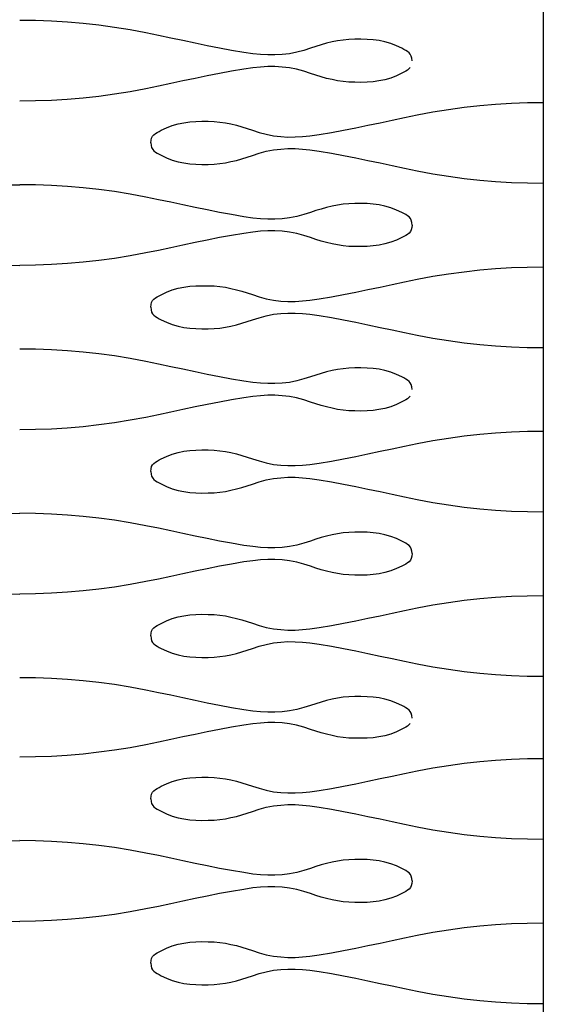
# Model space of a CAD drawing. Units: millimetres. Extents: x -121 to 363, y -235 to 370.
# Drawn here: x 103 to 121, y 269 to 302 of the extents above; entities that cross this region are included whole.
import ezdxf

# ---------------------------------------------------------------- set-up
doc = ezdxf.new("R2010")
doc.units = ezdxf.units.MM

msp = doc.modelspace()

# ---------------------------------------------------------------- linework, layer by layer
for p, q in [((120.95, 370), (120.95, 235)), ((103.983, 302.261), (103.45, 302.268)), ((104.513, 302.242), (103.983, 302.261)), ((105.042, 302.21), (104.513, 302.242)), ((105.568, 302.166), (105.042, 302.21)), ((106.093, 302.108), (105.568, 302.166)), ((106.618, 302.036), (106.093, 302.108)), ((107.142, 301.952), (106.618, 302.036)), ((107.666, 301.854), (107.142, 301.952)), ((108.092, 301.766), (107.666, 301.854)), ((108.498, 301.679), (108.092, 301.766)), ((108.904, 301.592), (108.498, 301.679)), ((109.31, 301.505), (108.904, 301.592)), ((109.716, 301.421), (109.31, 301.505)), ((110.124, 301.34), (109.716, 301.421)), ((113.345, 301.398), (113.164, 301.339)), ((113.525, 301.454), (113.345, 301.398)), ((113.706, 301.505), (113.525, 301.454)), ((113.888, 301.549), (113.706, 301.505)), ((114.073, 301.585), (113.888, 301.549)), ((114.26, 301.613), (114.073, 301.585)), ((114.451, 301.631), (114.26, 301.613)), ((114.65, 301.638), (114.451, 301.631)), ((114.857, 301.639), (114.65, 301.638)), ((115.061, 301.633), (114.857, 301.639)), ((115.261, 301.618), (115.061, 301.633)), ((115.459, 301.592), (115.261, 301.618)), ((115.655, 301.551), (115.459, 301.592)), ((115.85, 301.495), (115.655, 301.551)), ((116.045, 301.42), (115.85, 301.495)), ((116.219, 301.336), (116.045, 301.42)), ((110.532, 301.265), (110.124, 301.34)), ((110.942, 301.197), (110.532, 301.265)), ((111.247, 301.152), (110.942, 301.197)), ((111.495, 301.127), (111.247, 301.152)), ((111.74, 301.113), (111.495, 301.127)), ((111.982, 301.112), (111.74, 301.113)), ((112.223, 301.126), (111.982, 301.112)), ((112.464, 301.156), (112.223, 301.126)), ((112.707, 301.202), (112.464, 301.156)), ((112.951, 301.268), (112.707, 301.202)), ((113.164, 301.339), (112.951, 301.268)), ((116.287, 301.301), (116.219, 301.336)), ((116.351, 301.267), (116.287, 301.301)), ((116.41, 301.23), (116.351, 301.267)), ((116.462, 301.188), (116.41, 301.23)), ((116.505, 301.138), (116.462, 301.188)), ((116.539, 301.078), (116.505, 301.138)), ((116.56, 301.006), (116.539, 301.078)), ((111.739, 300.723), (111.495, 300.709)), ((111.982, 300.724), (111.739, 300.723)), ((112.223, 300.71), (111.982, 300.724)), ((116.567, 300.918), (116.56, 301.006)), ((109.716, 300.415), (109.309, 300.331)), ((110.123, 300.496), (109.716, 300.415)), ((110.532, 300.571), (110.123, 300.496)), ((110.942, 300.639), (110.532, 300.571)), ((111.247, 300.684), (110.942, 300.639)), ((111.495, 300.709), (111.247, 300.684)), ((112.464, 300.68), (112.223, 300.71)), ((112.706, 300.633), (112.464, 300.68)), ((112.951, 300.568), (112.706, 300.633)), ((113.164, 300.497), (112.951, 300.568)), ((113.344, 300.438), (113.164, 300.497)), ((113.525, 300.382), (113.344, 300.438)), ((116.045, 300.416), (115.85, 300.341)), ((116.219, 300.5), (116.045, 300.416)), ((116.286, 300.535), (116.219, 300.5)), ((116.35, 300.569), (116.286, 300.535)), ((116.409, 300.606), (116.35, 300.569)), ((116.461, 300.648), (116.409, 300.606)), ((116.505, 300.698), (116.461, 300.648)), ((108.091, 300.07), (107.665, 299.982)), ((108.498, 300.157), (108.091, 300.07)), ((108.903, 300.244), (108.498, 300.157)), ((109.309, 300.331), (108.903, 300.244)), ((113.706, 300.331), (113.525, 300.382)), ((113.888, 300.287), (113.706, 300.331)), ((114.073, 300.251), (113.888, 300.287)), ((114.26, 300.223), (114.073, 300.251)), ((114.45, 300.205), (114.26, 300.223)), ((114.65, 300.198), (114.45, 300.205)), ((114.857, 300.197), (114.65, 300.198)), ((115.06, 300.203), (114.857, 300.197)), ((115.261, 300.218), (115.06, 300.203)), ((115.458, 300.244), (115.261, 300.218)), ((115.655, 300.285), (115.458, 300.244)), ((115.85, 300.341), (115.655, 300.285)), ((106.093, 299.728), (105.568, 299.67)), ((106.617, 299.8), (106.093, 299.728)), ((107.141, 299.884), (106.617, 299.8)), ((107.665, 299.982), (107.141, 299.884)), ((103.982, 299.575), (103.449, 299.568)), ((104.513, 299.594), (103.982, 299.575)), ((105.041, 299.626), (104.513, 299.594)), ((105.568, 299.67), (105.041, 299.626)), ((118.306, 299.364), (118.831, 299.422)), ((118.831, 299.422), (119.357, 299.467)), ((119.357, 299.467), (119.886, 299.499)), ((119.886, 299.499), (120.417, 299.518)), ((120.417, 299.518), (120.95, 299.524)), ((116.307, 299.022), (116.734, 299.11)), ((116.734, 299.11), (117.258, 299.208)), ((117.258, 299.208), (117.781, 299.293)), ((117.781, 299.293), (118.306, 299.364)), ((108.354, 298.676), (108.548, 298.751)), ((108.548, 298.751), (108.744, 298.808)), ((108.744, 298.808), (108.94, 298.848)), ((108.94, 298.848), (109.138, 298.874)), ((109.138, 298.874), (109.338, 298.889)), ((109.338, 298.889), (109.541, 298.895)), ((109.541, 298.895), (109.749, 298.894)), ((109.749, 298.894), (109.948, 298.887)), ((109.948, 298.887), (110.139, 298.869)), ((110.139, 298.869), (110.326, 298.842)), ((110.326, 298.842), (110.51, 298.805)), ((110.51, 298.805), (110.693, 298.761)), ((110.693, 298.761), (110.874, 298.71)), ((114.683, 298.677), (115.089, 298.762)), ((115.089, 298.762), (115.495, 298.848)), ((115.495, 298.848), (115.901, 298.936)), ((115.901, 298.936), (116.307, 299.022)), ((107.893, 298.395), (107.937, 298.444)), ((107.937, 298.444), (107.989, 298.486)), ((107.989, 298.486), (108.048, 298.523)), ((108.048, 298.523), (108.112, 298.558)), ((108.112, 298.558), (108.18, 298.592)), ((108.18, 298.592), (108.354, 298.676)), ((110.874, 298.71), (111.054, 298.655)), ((111.054, 298.655), (111.234, 298.595)), ((111.234, 298.595), (111.448, 298.524)), ((111.448, 298.524), (111.692, 298.459)), ((111.692, 298.459), (111.934, 298.412)), ((111.934, 298.412), (112.176, 298.382)), ((113.152, 298.409), (113.456, 298.453)), ((113.456, 298.453), (113.867, 298.521)), ((113.867, 298.521), (114.275, 298.597)), ((114.275, 298.597), (114.683, 298.677)), ((107.831, 298.174), (107.839, 298.262)), ((107.831, 298.174), (107.839, 298.086)), ((107.839, 298.262), (107.86, 298.335)), ((107.839, 298.086), (107.86, 298.014)), ((107.86, 298.335), (107.893, 298.395)), ((112.176, 298.382), (112.417, 298.368)), ((112.417, 298.368), (112.659, 298.369)), ((112.659, 298.369), (112.904, 298.383)), ((112.904, 298.383), (113.152, 298.409)), ((107.86, 298.014), (107.894, 297.954)), ((107.894, 297.954), (107.937, 297.904)), ((107.937, 297.904), (107.989, 297.862)), ((107.989, 297.862), (108.048, 297.826)), ((108.048, 297.826), (108.113, 297.791)), ((108.113, 297.791), (108.18, 297.756)), ((108.18, 297.756), (108.354, 297.672)), ((111.054, 297.694), (111.235, 297.753)), ((111.235, 297.753), (111.448, 297.824)), ((111.448, 297.824), (111.692, 297.89)), ((111.692, 297.89), (111.935, 297.937)), ((111.935, 297.937), (112.176, 297.966)), ((112.176, 297.966), (112.417, 297.98)), ((112.417, 297.98), (112.659, 297.979)), ((112.659, 297.979), (112.904, 297.966)), ((112.904, 297.966), (113.152, 297.94)), ((113.152, 297.94), (113.457, 297.896)), ((113.457, 297.896), (113.867, 297.827)), ((113.867, 297.827), (114.275, 297.752)), ((114.275, 297.752), (114.683, 297.671)), ((108.354, 297.672), (108.549, 297.597)), ((108.549, 297.597), (108.744, 297.541)), ((108.744, 297.541), (108.94, 297.501)), ((108.94, 297.501), (109.138, 297.474)), ((109.138, 297.474), (109.339, 297.459)), ((109.339, 297.459), (109.542, 297.453)), ((109.542, 297.453), (109.749, 297.454)), ((109.749, 297.454), (109.948, 297.461)), ((109.948, 297.461), (110.139, 297.479)), ((110.139, 297.479), (110.326, 297.507)), ((110.326, 297.507), (110.511, 297.544)), ((110.511, 297.544), (110.693, 297.588)), ((110.693, 297.588), (110.874, 297.638)), ((110.874, 297.638), (111.054, 297.694)), ((114.683, 297.671), (115.089, 297.587)), ((115.089, 297.587), (115.496, 297.5)), ((115.496, 297.5), (115.901, 297.413)), ((115.901, 297.413), (116.307, 297.326)), ((116.307, 297.326), (116.734, 297.239)), ((116.734, 297.239), (117.258, 297.141)), ((117.258, 297.141), (117.782, 297.056)), ((102.916, 296.768), (103.45, 296.774)), ((103.983, 296.768), (103.45, 296.774)), ((104.514, 296.749), (103.983, 296.768)), ((117.782, 297.056), (118.306, 296.985)), ((118.306, 296.985), (118.831, 296.927)), ((118.831, 296.927), (119.358, 296.882)), ((119.358, 296.882), (119.886, 296.85)), ((119.886, 296.85), (120.417, 296.831)), ((120.417, 296.831), (120.95, 296.825)), ((105.042, 296.717), (104.514, 296.749)), ((105.568, 296.672), (105.042, 296.717)), ((106.094, 296.614), (105.568, 296.672)), ((106.618, 296.543), (106.094, 296.614)), ((107.142, 296.458), (106.618, 296.543)), ((107.666, 296.36), (107.142, 296.458)), ((108.092, 296.272), (107.666, 296.36)), ((108.498, 296.186), (108.092, 296.272)), ((108.904, 296.098), (108.498, 296.186)), ((114.26, 296.119), (114.073, 296.092)), ((114.451, 296.137), (114.26, 296.119)), ((114.65, 296.144), (114.451, 296.137)), ((114.858, 296.145), (114.65, 296.144)), ((115.061, 296.139), (114.858, 296.145)), ((115.261, 296.124), (115.061, 296.139)), ((115.459, 296.098), (115.261, 296.124)), ((109.31, 296.012), (108.904, 296.098)), ((109.716, 295.927), (109.31, 296.012)), ((110.124, 295.847), (109.716, 295.927)), ((110.532, 295.771), (110.124, 295.847)), ((113.165, 295.845), (112.951, 295.774)), ((113.345, 295.905), (113.165, 295.845)), ((113.525, 295.96), (113.345, 295.905)), ((113.706, 296.011), (113.525, 295.96)), ((113.889, 296.055), (113.706, 296.011)), ((114.073, 296.092), (113.889, 296.055)), ((115.655, 296.058), (115.459, 296.098)), ((115.851, 296.001), (115.655, 296.058)), ((116.045, 295.926), (115.851, 296.001)), ((116.219, 295.842), (116.045, 295.926)), ((116.287, 295.808), (116.219, 295.842)), ((116.351, 295.773), (116.287, 295.808)), ((110.942, 295.703), (110.532, 295.771)), ((111.247, 295.659), (110.942, 295.703)), ((111.495, 295.633), (111.247, 295.659)), ((111.74, 295.619), (111.495, 295.633)), ((111.982, 295.618), (111.74, 295.619)), ((112.223, 295.632), (111.982, 295.618)), ((112.465, 295.662), (112.223, 295.632)), ((112.707, 295.709), (112.465, 295.662)), ((112.951, 295.774), (112.707, 295.709)), ((116.41, 295.736), (116.351, 295.773)), ((116.462, 295.694), (116.41, 295.736)), ((116.506, 295.645), (116.462, 295.694)), ((116.539, 295.585), (116.506, 295.645)), ((116.56, 295.512), (116.539, 295.585)), ((116.568, 295.424), (116.56, 295.512)), ((110.942, 295.146), (110.532, 295.077)), ((111.247, 295.19), (110.942, 295.146)), ((111.495, 295.216), (111.247, 295.19)), ((111.74, 295.229), (111.495, 295.216)), ((111.982, 295.23), (111.74, 295.229)), ((112.223, 295.216), (111.982, 295.23)), ((112.465, 295.187), (112.223, 295.216)), ((112.707, 295.14), (112.465, 295.187)), ((112.951, 295.074), (112.707, 295.14)), ((116.462, 295.154), (116.41, 295.112)), ((116.506, 295.204), (116.462, 295.154)), ((116.539, 295.264), (116.506, 295.204)), ((116.56, 295.336), (116.539, 295.264)), ((116.568, 295.424), (116.56, 295.336)), ((109.31, 294.837), (108.904, 294.75)), ((109.716, 294.921), (109.31, 294.837)), ((110.124, 295.002), (109.716, 294.921)), ((110.532, 295.077), (110.124, 295.002)), ((113.165, 295.003), (112.951, 295.074)), ((113.345, 294.944), (113.165, 295.003)), ((113.525, 294.888), (113.345, 294.944)), ((113.706, 294.838), (113.525, 294.888)), ((113.889, 294.794), (113.706, 294.838)), ((114.073, 294.757), (113.889, 294.794)), ((115.655, 294.791), (115.459, 294.751)), ((115.85, 294.847), (115.655, 294.791)), ((116.045, 294.922), (115.85, 294.847)), ((116.219, 295.006), (116.045, 294.922)), ((116.287, 295.041), (116.219, 295.006)), ((116.351, 295.076), (116.287, 295.041)), ((116.41, 295.112), (116.351, 295.076)), ((107.666, 294.489), (107.142, 294.391)), ((108.092, 294.576), (107.666, 294.489)), ((108.498, 294.663), (108.092, 294.576)), ((108.904, 294.75), (108.498, 294.663)), ((114.26, 294.729), (114.073, 294.757)), ((114.451, 294.711), (114.26, 294.729)), ((114.65, 294.704), (114.451, 294.711)), ((114.857, 294.703), (114.65, 294.704)), ((115.061, 294.709), (114.857, 294.703)), ((115.261, 294.724), (115.061, 294.709)), ((115.459, 294.751), (115.261, 294.724)), ((105.042, 294.132), (104.513, 294.1)), ((105.568, 294.177), (105.042, 294.132)), ((106.093, 294.235), (105.568, 294.177)), ((106.618, 294.306), (106.093, 294.235)), ((107.142, 294.391), (106.618, 294.306)), ((102.916, 294.081), (103.45, 294.075)), ((103.983, 294.081), (103.45, 294.075)), ((104.513, 294.1), (103.983, 294.081)), ((117.781, 293.793), (118.306, 293.864)), ((118.306, 293.864), (118.831, 293.922)), ((118.831, 293.922), (119.357, 293.967)), ((119.357, 293.967), (119.886, 293.999)), ((119.886, 293.999), (120.416, 294.018)), ((120.416, 294.018), (120.95, 294.024)), ((115.901, 293.436), (116.307, 293.522)), ((116.307, 293.522), (116.733, 293.61)), ((116.733, 293.61), (117.257, 293.708)), ((117.257, 293.708), (117.781, 293.793)), ((108.179, 293.092), (108.353, 293.176)), ((108.353, 293.176), (108.548, 293.251)), ((108.548, 293.251), (108.744, 293.308)), ((108.744, 293.308), (108.94, 293.348)), ((108.94, 293.348), (109.138, 293.374)), ((109.138, 293.374), (109.338, 293.389)), ((109.338, 293.389), (109.541, 293.395)), ((109.541, 293.395), (109.748, 293.394)), ((109.748, 293.394), (109.948, 293.387)), ((109.948, 293.387), (110.138, 293.369)), ((110.138, 293.369), (110.326, 293.342)), ((110.326, 293.342), (110.51, 293.305)), ((110.51, 293.305), (110.693, 293.261)), ((110.693, 293.261), (110.874, 293.21)), ((110.874, 293.21), (111.054, 293.155)), ((111.054, 293.155), (111.234, 293.095)), ((114.275, 293.097), (114.683, 293.177)), ((114.683, 293.177), (115.089, 293.262)), ((115.089, 293.262), (115.495, 293.348)), ((115.495, 293.348), (115.901, 293.436)), ((107.839, 292.762), (107.86, 292.835)), ((107.86, 292.835), (107.893, 292.895)), ((107.893, 292.895), (107.937, 292.944)), ((107.937, 292.944), (107.989, 292.986)), ((107.989, 292.986), (108.048, 293.023)), ((108.048, 293.023), (108.112, 293.058)), ((108.112, 293.058), (108.179, 293.092)), ((111.234, 293.095), (111.448, 293.024)), ((111.448, 293.024), (111.692, 292.959)), ((111.692, 292.959), (111.934, 292.912)), ((111.934, 292.912), (112.175, 292.882)), ((112.175, 292.882), (112.417, 292.868)), ((112.417, 292.868), (112.659, 292.869)), ((112.659, 292.869), (112.904, 292.883)), ((112.904, 292.883), (113.152, 292.909)), ((113.152, 292.909), (113.456, 292.953)), ((113.456, 292.953), (113.866, 293.021)), ((113.866, 293.021), (114.275, 293.097)), ((107.831, 292.674), (107.839, 292.762)), ((107.831, 292.674), (107.839, 292.586)), ((107.839, 292.586), (107.86, 292.514)), ((107.86, 292.514), (107.893, 292.454)), ((107.893, 292.454), (107.937, 292.404)), ((107.937, 292.404), (107.989, 292.362)), ((107.989, 292.362), (108.048, 292.326)), ((108.048, 292.326), (108.112, 292.291)), ((108.112, 292.291), (108.18, 292.256)), ((108.18, 292.256), (108.354, 292.172)), ((108.354, 292.172), (108.549, 292.097)), ((110.874, 292.138), (111.054, 292.194)), ((111.054, 292.194), (111.235, 292.253)), ((111.235, 292.253), (111.448, 292.324)), ((111.448, 292.324), (111.692, 292.39)), ((111.692, 292.39), (111.934, 292.437)), ((111.934, 292.437), (112.176, 292.466)), ((112.176, 292.466), (112.417, 292.48)), ((112.417, 292.48), (112.659, 292.479)), ((112.659, 292.479), (112.904, 292.466)), ((112.904, 292.466), (113.152, 292.44)), ((113.152, 292.44), (113.456, 292.396)), ((113.456, 292.396), (113.867, 292.327)), ((113.867, 292.327), (114.275, 292.252)), ((114.275, 292.252), (114.683, 292.171)), ((114.683, 292.171), (115.089, 292.087)), ((108.549, 292.097), (108.744, 292.041)), ((108.744, 292.041), (108.94, 292.001)), ((108.94, 292.001), (109.138, 291.974)), ((109.138, 291.974), (109.338, 291.959)), ((109.338, 291.959), (109.542, 291.953)), ((109.542, 291.953), (109.749, 291.954)), ((109.749, 291.954), (109.948, 291.961)), ((109.948, 291.961), (110.139, 291.979)), ((110.139, 291.979), (110.326, 292.007)), ((110.326, 292.007), (110.511, 292.044)), ((110.511, 292.044), (110.693, 292.088)), ((110.693, 292.088), (110.874, 292.138)), ((115.089, 292.087), (115.495, 292)), ((115.495, 292), (115.901, 291.913)), ((115.901, 291.913), (116.307, 291.826)), ((116.307, 291.826), (116.734, 291.739)), ((116.734, 291.739), (117.258, 291.641)), ((117.258, 291.641), (117.781, 291.556)), ((117.781, 291.556), (118.306, 291.485)), ((103.983, 291.268), (103.45, 291.274)), ((104.513, 291.249), (103.983, 291.268)), ((105.042, 291.217), (104.513, 291.249)), ((105.568, 291.172), (105.042, 291.217)), ((106.093, 291.114), (105.568, 291.172)), ((118.306, 291.485), (118.831, 291.427)), ((118.831, 291.427), (119.357, 291.382)), ((119.357, 291.382), (119.886, 291.35)), ((119.886, 291.35), (120.416, 291.331)), ((120.416, 291.331), (120.95, 291.325)), ((106.618, 291.043), (106.093, 291.114)), ((107.142, 290.958), (106.618, 291.043)), ((107.666, 290.86), (107.142, 290.958)), ((108.092, 290.772), (107.666, 290.86)), ((108.498, 290.686), (108.092, 290.772)), ((108.904, 290.598), (108.498, 290.686)), ((109.31, 290.512), (108.904, 290.598)), ((109.716, 290.427), (109.31, 290.512)), ((113.706, 290.511), (113.525, 290.46)), ((113.888, 290.555), (113.706, 290.511)), ((114.073, 290.592), (113.888, 290.555)), ((114.26, 290.619), (114.073, 290.592)), ((114.451, 290.637), (114.26, 290.619)), ((114.65, 290.644), (114.451, 290.637)), ((114.857, 290.645), (114.65, 290.644)), ((115.061, 290.639), (114.857, 290.645)), ((115.261, 290.624), (115.061, 290.639)), ((115.459, 290.598), (115.261, 290.624)), ((115.655, 290.558), (115.459, 290.598)), ((115.85, 290.501), (115.655, 290.558)), ((110.124, 290.347), (109.716, 290.427)), ((110.532, 290.271), (110.124, 290.347)), ((110.942, 290.203), (110.532, 290.271)), ((111.247, 290.159), (110.942, 290.203)), ((112.707, 290.209), (112.464, 290.162)), ((112.951, 290.274), (112.707, 290.209)), ((113.164, 290.345), (112.951, 290.274)), ((113.345, 290.405), (113.164, 290.345)), ((113.525, 290.46), (113.345, 290.405)), ((116.045, 290.426), (115.85, 290.501)), ((116.219, 290.342), (116.045, 290.426)), ((116.287, 290.308), (116.219, 290.342)), ((116.351, 290.273), (116.287, 290.308)), ((116.41, 290.236), (116.351, 290.273)), ((116.462, 290.194), (116.41, 290.236)), ((116.505, 290.145), (116.462, 290.194)), ((111.495, 290.133), (111.247, 290.159)), ((111.74, 290.119), (111.495, 290.133)), ((111.982, 290.118), (111.74, 290.119)), ((112.223, 290.132), (111.982, 290.118)), ((112.464, 290.162), (112.223, 290.132)), ((116.539, 290.085), (116.505, 290.145)), ((116.56, 290.012), (116.539, 290.085)), ((116.567, 289.924), (116.56, 290.012)), ((110.532, 289.577), (110.123, 289.502)), ((110.942, 289.646), (110.532, 289.577)), ((111.247, 289.69), (110.942, 289.646)), ((111.495, 289.716), (111.247, 289.69)), ((111.739, 289.729), (111.495, 289.716)), ((111.982, 289.73), (111.739, 289.729)), ((112.223, 289.716), (111.982, 289.73)), ((112.464, 289.687), (112.223, 289.716)), ((112.706, 289.64), (112.464, 289.687)), ((112.951, 289.574), (112.706, 289.64)), ((113.164, 289.503), (112.951, 289.574)), ((116.286, 289.541), (116.219, 289.506)), ((116.35, 289.576), (116.286, 289.541)), ((116.409, 289.612), (116.35, 289.576)), ((116.461, 289.654), (116.409, 289.612)), ((116.505, 289.704), (116.461, 289.654)), ((108.903, 289.25), (108.498, 289.163)), ((109.309, 289.337), (108.903, 289.25)), ((109.716, 289.421), (109.309, 289.337)), ((110.123, 289.502), (109.716, 289.421)), ((113.344, 289.444), (113.164, 289.503)), ((113.525, 289.388), (113.344, 289.444)), ((113.706, 289.338), (113.525, 289.388)), ((113.888, 289.294), (113.706, 289.338)), ((114.073, 289.257), (113.888, 289.294)), ((114.26, 289.229), (114.073, 289.257)), ((114.45, 289.211), (114.26, 289.229)), ((114.65, 289.204), (114.45, 289.211)), ((114.857, 289.203), (114.65, 289.204)), ((115.06, 289.209), (114.857, 289.203)), ((115.261, 289.224), (115.06, 289.209)), ((115.458, 289.251), (115.261, 289.224)), ((115.655, 289.291), (115.458, 289.251)), ((115.85, 289.347), (115.655, 289.291)), ((116.045, 289.422), (115.85, 289.347)), ((116.219, 289.506), (116.045, 289.422)), ((107.141, 288.891), (106.617, 288.806)), ((107.665, 288.989), (107.141, 288.891)), ((108.091, 289.076), (107.665, 288.989)), ((108.498, 289.163), (108.091, 289.076)), ((103.982, 288.581), (103.449, 288.575)), ((104.513, 288.6), (103.982, 288.581)), ((105.041, 288.632), (104.513, 288.6)), ((105.568, 288.677), (105.041, 288.632)), ((106.093, 288.735), (105.568, 288.677)), ((106.617, 288.806), (106.093, 288.735)), ((120.417, 288.524), (120.95, 288.53)), ((116.734, 288.117), (117.258, 288.215)), ((117.258, 288.215), (117.781, 288.299)), ((117.781, 288.299), (118.306, 288.37)), ((118.306, 288.37), (118.831, 288.428)), ((118.831, 288.428), (119.357, 288.473)), ((119.357, 288.473), (119.886, 288.505)), ((119.886, 288.505), (120.417, 288.524)), ((108.94, 287.854), (109.138, 287.881)), ((109.138, 287.881), (109.338, 287.896)), ((109.338, 287.896), (109.541, 287.902)), ((109.541, 287.902), (109.749, 287.901)), ((109.749, 287.901), (109.948, 287.893)), ((109.948, 287.893), (110.139, 287.876)), ((110.139, 287.876), (110.326, 287.848)), ((115.495, 287.855), (115.901, 287.942)), ((115.901, 287.942), (116.307, 288.029)), ((116.307, 288.029), (116.734, 288.117)), ((108.048, 287.529), (108.112, 287.564)), ((108.112, 287.564), (108.18, 287.599)), ((108.18, 287.599), (108.354, 287.683)), ((108.354, 287.683), (108.548, 287.758)), ((108.548, 287.758), (108.744, 287.814)), ((108.744, 287.814), (108.94, 287.854)), ((110.326, 287.848), (110.51, 287.811)), ((110.51, 287.811), (110.693, 287.767)), ((110.693, 287.767), (110.874, 287.717)), ((110.874, 287.717), (111.054, 287.661)), ((111.054, 287.661), (111.234, 287.602)), ((111.234, 287.602), (111.448, 287.531)), ((113.867, 287.528), (114.275, 287.603)), ((114.275, 287.603), (114.683, 287.684)), ((114.683, 287.684), (115.089, 287.768)), ((115.089, 287.768), (115.495, 287.855)), ((107.831, 287.181), (107.839, 287.269)), ((107.839, 287.269), (107.86, 287.341)), ((107.86, 287.341), (107.893, 287.401)), ((107.893, 287.401), (107.937, 287.45)), ((107.937, 287.45), (107.989, 287.492)), ((107.989, 287.492), (108.048, 287.529)), ((111.448, 287.531), (111.692, 287.465)), ((111.692, 287.465), (111.934, 287.418)), ((111.934, 287.418), (112.176, 287.389)), ((112.176, 287.389), (112.417, 287.375)), ((112.417, 287.375), (112.659, 287.376)), ((112.659, 287.376), (112.904, 287.389)), ((112.904, 287.389), (113.152, 287.415)), ((113.152, 287.415), (113.456, 287.459)), ((113.456, 287.459), (113.867, 287.528)), ((107.831, 287.181), (107.839, 287.093)), ((107.839, 287.093), (107.86, 287.02)), ((107.86, 287.02), (107.894, 286.96)), ((107.894, 286.96), (107.937, 286.911)), ((107.937, 286.911), (107.989, 286.869)), ((111.448, 286.831), (111.692, 286.896)), ((111.692, 286.896), (111.935, 286.943)), ((111.935, 286.943), (112.176, 286.973)), ((112.176, 286.973), (112.417, 286.987)), ((112.417, 286.987), (112.659, 286.986)), ((112.659, 286.986), (112.904, 286.972)), ((112.904, 286.972), (113.152, 286.946)), ((113.152, 286.946), (113.457, 286.902)), ((113.457, 286.902), (113.867, 286.834)), ((107.989, 286.869), (108.048, 286.832)), ((108.048, 286.832), (108.113, 286.797)), ((108.113, 286.797), (108.18, 286.763)), ((108.18, 286.763), (108.354, 286.679)), ((108.354, 286.679), (108.549, 286.604)), ((108.549, 286.604), (108.744, 286.547)), ((110.511, 286.55), (110.693, 286.594)), ((110.693, 286.594), (110.874, 286.645)), ((110.874, 286.645), (111.054, 286.7)), ((111.054, 286.7), (111.235, 286.76)), ((111.235, 286.76), (111.448, 286.831)), ((113.867, 286.834), (114.275, 286.758)), ((114.275, 286.758), (114.683, 286.678)), ((114.683, 286.678), (115.089, 286.593)), ((115.089, 286.593), (115.496, 286.507)), ((108.744, 286.547), (108.94, 286.507)), ((108.94, 286.507), (109.138, 286.481)), ((109.138, 286.481), (109.339, 286.466)), ((109.339, 286.466), (109.542, 286.46)), ((109.542, 286.46), (109.749, 286.461)), ((109.749, 286.461), (109.948, 286.468)), ((109.948, 286.468), (110.139, 286.486)), ((110.139, 286.486), (110.326, 286.513)), ((110.326, 286.513), (110.511, 286.55)), ((115.496, 286.507), (115.901, 286.419)), ((115.901, 286.419), (116.307, 286.333)), ((116.307, 286.333), (116.734, 286.245)), ((116.734, 286.245), (117.258, 286.147)), ((117.258, 286.147), (117.782, 286.062)), ((117.782, 286.062), (118.306, 285.991)), ((118.306, 285.991), (118.831, 285.933)), ((118.831, 285.933), (119.358, 285.888)), ((102.916, 285.774), (103.45, 285.78)), ((103.983, 285.774), (103.45, 285.78)), ((104.514, 285.755), (103.983, 285.774)), ((105.042, 285.723), (104.514, 285.755)), ((105.568, 285.678), (105.042, 285.723)), ((106.094, 285.62), (105.568, 285.678)), ((106.618, 285.549), (106.094, 285.62)), ((119.358, 285.888), (119.886, 285.856)), ((119.886, 285.856), (120.417, 285.837)), ((120.417, 285.837), (120.95, 285.831)), ((107.142, 285.465), (106.618, 285.549)), ((107.666, 285.367), (107.142, 285.465)), ((108.092, 285.279), (107.666, 285.367)), ((108.498, 285.192), (108.092, 285.279)), ((108.904, 285.105), (108.498, 285.192)), ((109.31, 285.018), (108.904, 285.105)), ((109.716, 284.934), (109.31, 285.018)), ((110.124, 284.853), (109.716, 284.934)), ((113.345, 284.911), (113.165, 284.852)), ((113.525, 284.967), (113.345, 284.911)), ((113.706, 285.017), (113.525, 284.967)), ((113.889, 285.061), (113.706, 285.017)), ((114.073, 285.098), (113.889, 285.061)), ((114.26, 285.126), (114.073, 285.098)), ((114.451, 285.143), (114.26, 285.126)), ((114.65, 285.151), (114.451, 285.143)), ((114.858, 285.152), (114.65, 285.151)), ((115.061, 285.146), (114.858, 285.152)), ((115.261, 285.131), (115.061, 285.146)), ((115.459, 285.104), (115.261, 285.131)), ((115.655, 285.064), (115.459, 285.104)), ((115.851, 285.008), (115.655, 285.064)), ((116.045, 284.933), (115.851, 285.008)), ((116.219, 284.849), (116.045, 284.933)), ((110.532, 284.778), (110.124, 284.853)), ((110.942, 284.709), (110.532, 284.778)), ((111.247, 284.665), (110.942, 284.709)), ((111.495, 284.639), (111.247, 284.665)), ((111.74, 284.626), (111.495, 284.639)), ((111.982, 284.625), (111.74, 284.626)), ((112.223, 284.639), (111.982, 284.625)), ((112.465, 284.668), (112.223, 284.639)), ((112.707, 284.715), (112.465, 284.668)), ((112.951, 284.781), (112.707, 284.715)), ((113.165, 284.852), (112.951, 284.781)), ((116.287, 284.814), (116.219, 284.849)), ((116.351, 284.779), (116.287, 284.814)), ((116.41, 284.742), (116.351, 284.779)), ((116.462, 284.7), (116.41, 284.742)), ((116.506, 284.651), (116.462, 284.7)), ((116.539, 284.591), (116.506, 284.651)), ((116.56, 284.519), (116.539, 284.591)), ((116.539, 284.27), (116.506, 284.21)), ((116.56, 284.343), (116.539, 284.27)), ((116.568, 284.431), (116.56, 284.519)), ((116.568, 284.431), (116.56, 284.343)), ((109.716, 283.928), (109.31, 283.843)), ((110.124, 284.008), (109.716, 283.928)), ((110.532, 284.084), (110.124, 284.008)), ((110.942, 284.152), (110.532, 284.084)), ((111.247, 284.196), (110.942, 284.152)), ((111.495, 284.222), (111.247, 284.196)), ((111.74, 284.236), (111.495, 284.222)), ((111.982, 284.237), (111.74, 284.236)), ((112.223, 284.223), (111.982, 284.237)), ((112.465, 284.193), (112.223, 284.223)), ((112.707, 284.146), (112.465, 284.193)), ((112.951, 284.081), (112.707, 284.146)), ((113.165, 284.01), (112.951, 284.081)), ((113.345, 283.95), (113.165, 284.01)), ((113.525, 283.895), (113.345, 283.95)), ((116.045, 283.929), (115.85, 283.854)), ((116.219, 284.013), (116.045, 283.929)), ((116.287, 284.047), (116.219, 284.013)), ((116.351, 284.082), (116.287, 284.047)), ((116.41, 284.119), (116.351, 284.082)), ((116.462, 284.161), (116.41, 284.119)), ((116.506, 284.21), (116.462, 284.161)), ((108.498, 283.669), (108.092, 283.583)), ((108.904, 283.757), (108.498, 283.669)), ((109.31, 283.843), (108.904, 283.757)), ((113.706, 283.844), (113.525, 283.895)), ((113.889, 283.8), (113.706, 283.844)), ((114.073, 283.763), (113.889, 283.8)), ((114.26, 283.736), (114.073, 283.763)), ((114.451, 283.718), (114.26, 283.736)), ((114.65, 283.711), (114.451, 283.718)), ((114.857, 283.71), (114.65, 283.711)), ((115.061, 283.716), (114.857, 283.71)), ((115.261, 283.731), (115.061, 283.716)), ((115.459, 283.757), (115.261, 283.731)), ((115.655, 283.797), (115.459, 283.757)), ((115.85, 283.854), (115.655, 283.797)), ((106.618, 283.312), (106.093, 283.241)), ((107.142, 283.397), (106.618, 283.312)), ((107.666, 283.495), (107.142, 283.397)), ((108.092, 283.583), (107.666, 283.495)), ((102.916, 283.087), (103.45, 283.081)), ((103.983, 283.087), (103.45, 283.081)), ((104.513, 283.106), (103.983, 283.087)), ((105.042, 283.138), (104.513, 283.106)), ((105.568, 283.183), (105.042, 283.138)), ((106.093, 283.241), (105.568, 283.183)), ((118.831, 282.928), (119.357, 282.973)), ((119.357, 282.973), (119.886, 283.005)), ((119.886, 283.005), (120.416, 283.024)), ((120.416, 283.024), (120.95, 283.03)), ((116.307, 282.529), (116.733, 282.617)), ((116.733, 282.617), (117.257, 282.715)), ((117.257, 282.715), (117.781, 282.799)), ((117.781, 282.799), (118.306, 282.87)), ((118.306, 282.87), (118.831, 282.928)), ((108.548, 282.258), (108.744, 282.314)), ((108.744, 282.314), (108.94, 282.354)), ((108.94, 282.354), (109.138, 282.381)), ((109.138, 282.381), (109.338, 282.396)), ((109.338, 282.396), (109.541, 282.402)), ((109.541, 282.402), (109.748, 282.401)), ((109.748, 282.401), (109.948, 282.393)), ((109.948, 282.393), (110.138, 282.376)), ((110.138, 282.376), (110.326, 282.348)), ((110.326, 282.348), (110.51, 282.311)), ((110.51, 282.311), (110.693, 282.267)), ((115.089, 282.268), (115.495, 282.355)), ((115.495, 282.355), (115.901, 282.442)), ((115.901, 282.442), (116.307, 282.529)), ((107.893, 281.901), (107.937, 281.95)), ((107.937, 281.95), (107.989, 281.992)), ((107.989, 281.992), (108.048, 282.029)), ((108.048, 282.029), (108.112, 282.064)), ((108.112, 282.064), (108.179, 282.099)), ((108.179, 282.099), (108.353, 282.183)), ((108.353, 282.183), (108.548, 282.258)), ((110.693, 282.267), (110.874, 282.217)), ((110.874, 282.217), (111.054, 282.161)), ((111.054, 282.161), (111.234, 282.102)), ((111.234, 282.102), (111.448, 282.031)), ((111.448, 282.031), (111.692, 281.965)), ((111.692, 281.965), (111.934, 281.918)), ((113.152, 281.915), (113.456, 281.959)), ((113.456, 281.959), (113.866, 282.028)), ((113.866, 282.028), (114.275, 282.103)), ((114.275, 282.103), (114.683, 282.184)), ((114.683, 282.184), (115.089, 282.268)), ((107.831, 281.681), (107.839, 281.769)), ((107.831, 281.681), (107.839, 281.593)), ((107.839, 281.769), (107.86, 281.841)), ((107.86, 281.841), (107.893, 281.901)), ((111.934, 281.918), (112.175, 281.889)), ((112.175, 281.889), (112.417, 281.875)), ((112.417, 281.875), (112.659, 281.876)), ((112.659, 281.876), (112.904, 281.889)), ((112.904, 281.889), (113.152, 281.915)), ((107.839, 281.593), (107.86, 281.52)), ((107.86, 281.52), (107.893, 281.46)), ((107.893, 281.46), (107.937, 281.411)), ((107.937, 281.411), (107.989, 281.369)), ((107.989, 281.369), (108.048, 281.332)), ((108.048, 281.332), (108.112, 281.297)), ((108.112, 281.297), (108.18, 281.263)), ((111.235, 281.26), (111.448, 281.331)), ((111.448, 281.331), (111.692, 281.396)), ((111.692, 281.396), (111.934, 281.443)), ((111.934, 281.443), (112.176, 281.473)), ((112.176, 281.473), (112.417, 281.487)), ((112.417, 281.487), (112.659, 281.486)), ((112.659, 281.486), (112.904, 281.472)), ((112.904, 281.472), (113.152, 281.446)), ((113.152, 281.446), (113.456, 281.402)), ((113.456, 281.402), (113.867, 281.334)), ((113.867, 281.334), (114.275, 281.258)), ((108.18, 281.263), (108.354, 281.179)), ((108.354, 281.179), (108.549, 281.104)), ((108.549, 281.104), (108.744, 281.047)), ((108.744, 281.047), (108.94, 281.007)), ((108.94, 281.007), (109.138, 280.981)), ((109.138, 280.981), (109.338, 280.966)), ((109.338, 280.966), (109.542, 280.96)), ((109.542, 280.96), (109.749, 280.961)), ((109.749, 280.961), (109.948, 280.968)), ((109.948, 280.968), (110.139, 280.986)), ((110.139, 280.986), (110.326, 281.013)), ((110.326, 281.013), (110.511, 281.05)), ((110.511, 281.05), (110.693, 281.094)), ((110.693, 281.094), (110.874, 281.145)), ((110.874, 281.145), (111.054, 281.2)), ((111.054, 281.2), (111.235, 281.26)), ((114.275, 281.258), (114.683, 281.178)), ((114.683, 281.178), (115.089, 281.093)), ((115.089, 281.093), (115.495, 281.007)), ((115.495, 281.007), (115.901, 280.919)), ((115.901, 280.919), (116.307, 280.833)), ((116.307, 280.833), (116.734, 280.745)), ((116.734, 280.745), (117.258, 280.647)), ((117.258, 280.647), (117.781, 280.562)), ((117.781, 280.562), (118.306, 280.491)), ((118.306, 280.491), (118.831, 280.433)), ((118.831, 280.433), (119.357, 280.388)), ((119.357, 280.388), (119.886, 280.356)), ((119.886, 280.356), (120.416, 280.337)), ((120.416, 280.337), (120.95, 280.331)), ((103.983, 280.274), (103.45, 280.28)), ((104.513, 280.255), (103.983, 280.274)), ((105.042, 280.223), (104.513, 280.255)), ((105.568, 280.178), (105.042, 280.223)), ((106.093, 280.12), (105.568, 280.178)), ((106.618, 280.049), (106.093, 280.12)), ((107.142, 279.965), (106.618, 280.049)), ((107.666, 279.867), (107.142, 279.965)), ((108.092, 279.779), (107.666, 279.867)), ((108.498, 279.692), (108.092, 279.779)), ((108.904, 279.605), (108.498, 279.692)), ((114.451, 279.643), (114.26, 279.626)), ((114.65, 279.651), (114.451, 279.643)), ((114.857, 279.652), (114.65, 279.651)), ((115.061, 279.646), (114.857, 279.652)), ((115.261, 279.631), (115.061, 279.646)), ((109.31, 279.518), (108.904, 279.605)), ((109.716, 279.434), (109.31, 279.518)), ((110.124, 279.353), (109.716, 279.434)), ((110.532, 279.278), (110.124, 279.353)), ((113.164, 279.352), (112.951, 279.281)), ((113.345, 279.411), (113.164, 279.352)), ((113.525, 279.467), (113.345, 279.411)), ((113.706, 279.517), (113.525, 279.467)), ((113.888, 279.561), (113.706, 279.517)), ((114.073, 279.598), (113.888, 279.561)), ((114.26, 279.626), (114.073, 279.598)), ((115.459, 279.604), (115.261, 279.631)), ((115.655, 279.564), (115.459, 279.604)), ((115.85, 279.508), (115.655, 279.564)), ((116.045, 279.433), (115.85, 279.508)), ((116.219, 279.349), (116.045, 279.433)), ((116.287, 279.314), (116.219, 279.349)), ((116.351, 279.279), (116.287, 279.314)), ((110.942, 279.209), (110.532, 279.278)), ((111.247, 279.165), (110.942, 279.209)), ((111.495, 279.139), (111.247, 279.165)), ((111.74, 279.126), (111.495, 279.139)), ((111.982, 279.125), (111.74, 279.126)), ((112.223, 279.139), (111.982, 279.125)), ((112.464, 279.168), (112.223, 279.139)), ((112.707, 279.215), (112.464, 279.168)), ((112.951, 279.281), (112.707, 279.215)), ((116.41, 279.242), (116.351, 279.279)), ((116.462, 279.2), (116.41, 279.242)), ((116.505, 279.151), (116.462, 279.2)), ((116.539, 279.091), (116.505, 279.151)), ((116.56, 279.019), (116.539, 279.091)), ((116.567, 278.931), (116.56, 279.019)), ((110.942, 278.696), (110.532, 278.628)), ((111.247, 278.74), (110.942, 278.696)), ((111.495, 278.766), (111.247, 278.74)), ((111.739, 278.78), (111.495, 278.766)), ((111.982, 278.781), (111.739, 278.78)), ((112.223, 278.767), (111.982, 278.781)), ((112.464, 278.737), (112.223, 278.767)), ((112.706, 278.69), (112.464, 278.737)), ((112.951, 278.625), (112.706, 278.69)), ((116.409, 278.663), (116.35, 278.626)), ((116.461, 278.705), (116.409, 278.663)), ((116.505, 278.754), (116.461, 278.705)), ((109.309, 278.387), (108.903, 278.301)), ((109.716, 278.472), (109.309, 278.387)), ((110.123, 278.552), (109.716, 278.472)), ((110.532, 278.628), (110.123, 278.552)), ((113.164, 278.554), (112.951, 278.625)), ((113.344, 278.494), (113.164, 278.554)), ((113.525, 278.439), (113.344, 278.494)), ((113.706, 278.388), (113.525, 278.439)), ((113.888, 278.344), (113.706, 278.388)), ((114.073, 278.307), (113.888, 278.344)), ((115.655, 278.341), (115.458, 278.301)), ((115.85, 278.398), (115.655, 278.341)), ((116.045, 278.473), (115.85, 278.398)), ((116.219, 278.557), (116.045, 278.473)), ((116.286, 278.591), (116.219, 278.557)), ((116.35, 278.626), (116.286, 278.591)), ((107.665, 278.039), (107.141, 277.941)), ((108.091, 278.127), (107.665, 278.039)), ((108.498, 278.213), (108.091, 278.127)), ((108.903, 278.301), (108.498, 278.213)), ((114.26, 278.28), (114.073, 278.307)), ((114.45, 278.262), (114.26, 278.28)), ((114.65, 278.255), (114.45, 278.262)), ((114.857, 278.254), (114.65, 278.255)), ((115.06, 278.26), (114.857, 278.254)), ((115.261, 278.275), (115.06, 278.26)), ((115.458, 278.301), (115.261, 278.275)), ((105.041, 277.682), (104.513, 277.65)), ((105.568, 277.727), (105.041, 277.682)), ((106.093, 277.785), (105.568, 277.727)), ((106.617, 277.856), (106.093, 277.785)), ((107.141, 277.941), (106.617, 277.856)), ((103.982, 277.631), (103.449, 277.625)), ((104.513, 277.65), (103.982, 277.631)), ((117.258, 277.265), (117.781, 277.349)), ((117.781, 277.349), (118.306, 277.421)), ((118.306, 277.421), (118.831, 277.479)), ((118.831, 277.479), (119.357, 277.523)), ((119.357, 277.523), (119.886, 277.555)), ((119.886, 277.555), (120.417, 277.574)), ((120.417, 277.574), (120.95, 277.581)), ((115.901, 276.992), (116.307, 277.079)), ((116.307, 277.079), (116.734, 277.167)), ((116.734, 277.167), (117.258, 277.265)), ((108.18, 276.649), (108.354, 276.733)), ((108.354, 276.733), (108.548, 276.808)), ((108.548, 276.808), (108.744, 276.864)), ((108.744, 276.864), (108.94, 276.905)), ((108.94, 276.905), (109.138, 276.931)), ((109.138, 276.931), (109.338, 276.946)), ((109.338, 276.946), (109.541, 276.952)), ((109.541, 276.952), (109.749, 276.951)), ((109.749, 276.951), (109.948, 276.944)), ((109.948, 276.944), (110.139, 276.926)), ((110.139, 276.926), (110.326, 276.898)), ((110.326, 276.898), (110.51, 276.862)), ((110.51, 276.862), (110.693, 276.818)), ((110.693, 276.818), (110.874, 276.767)), ((110.874, 276.767), (111.054, 276.711)), ((111.054, 276.711), (111.234, 276.652)), ((114.275, 276.653), (114.683, 276.734)), ((114.683, 276.734), (115.089, 276.818)), ((115.089, 276.818), (115.495, 276.905)), ((115.495, 276.905), (115.901, 276.992)), ((107.839, 276.319), (107.86, 276.391)), ((107.86, 276.391), (107.893, 276.451)), ((107.893, 276.451), (107.937, 276.501)), ((107.937, 276.501), (107.989, 276.543)), ((107.989, 276.543), (108.048, 276.58)), ((108.048, 276.58), (108.112, 276.614)), ((108.112, 276.614), (108.18, 276.649)), ((111.234, 276.652), (111.448, 276.581)), ((111.448, 276.581), (111.692, 276.515)), ((111.692, 276.515), (111.934, 276.469)), ((111.934, 276.469), (112.176, 276.439)), ((112.176, 276.439), (112.417, 276.425)), ((112.417, 276.425), (112.659, 276.426)), ((112.659, 276.426), (112.904, 276.44)), ((112.904, 276.44), (113.152, 276.465)), ((113.152, 276.465), (113.456, 276.51)), ((113.456, 276.51), (113.867, 276.578)), ((113.867, 276.578), (114.275, 276.653)), ((107.831, 276.231), (107.839, 276.319)), ((107.831, 276.231), (107.839, 276.143)), ((107.839, 276.143), (107.86, 276.07)), ((107.86, 276.07), (107.894, 276.011)), ((111.935, 275.993), (112.176, 276.023)), ((112.176, 276.023), (112.417, 276.037)), ((112.417, 276.037), (112.659, 276.036)), ((112.659, 276.036), (112.904, 276.022)), ((112.904, 276.022), (113.152, 275.997)), ((107.894, 276.011), (107.937, 275.961)), ((107.937, 275.961), (107.989, 275.919)), ((107.989, 275.919), (108.048, 275.882)), ((108.048, 275.882), (108.113, 275.848)), ((108.113, 275.848), (108.18, 275.813)), ((108.18, 275.813), (108.354, 275.729)), ((108.354, 275.729), (108.549, 275.654)), ((110.693, 275.644), (110.874, 275.695)), ((110.874, 275.695), (111.054, 275.751)), ((111.054, 275.751), (111.235, 275.81)), ((111.235, 275.81), (111.448, 275.881)), ((111.448, 275.881), (111.692, 275.946)), ((111.692, 275.946), (111.935, 275.993)), ((113.152, 275.997), (113.457, 275.952)), ((113.457, 275.952), (113.867, 275.884)), ((113.867, 275.884), (114.275, 275.809)), ((114.275, 275.809), (114.683, 275.728)), ((114.683, 275.728), (115.089, 275.644)), ((108.549, 275.654), (108.744, 275.598)), ((108.744, 275.598), (108.94, 275.557)), ((108.94, 275.557), (109.138, 275.531)), ((109.138, 275.531), (109.339, 275.516)), ((109.339, 275.516), (109.542, 275.51)), ((109.542, 275.51), (109.749, 275.511)), ((109.749, 275.511), (109.948, 275.518)), ((109.948, 275.518), (110.139, 275.536)), ((110.139, 275.536), (110.326, 275.564)), ((110.326, 275.564), (110.511, 275.6)), ((110.511, 275.6), (110.693, 275.644)), ((115.089, 275.644), (115.496, 275.557)), ((115.496, 275.557), (115.901, 275.47)), ((115.901, 275.47), (116.307, 275.383)), ((116.307, 275.383), (116.734, 275.295)), ((116.734, 275.295), (117.258, 275.197)), ((117.258, 275.197), (117.782, 275.113)), ((117.782, 275.113), (118.306, 275.041)), ((118.306, 275.041), (118.831, 274.983)), ((102.916, 274.824), (103.45, 274.831)), ((103.983, 274.824), (103.45, 274.831)), ((104.514, 274.805), (103.983, 274.824)), ((105.042, 274.773), (104.514, 274.805)), ((105.568, 274.729), (105.042, 274.773)), ((106.094, 274.671), (105.568, 274.729)), ((118.831, 274.983), (119.358, 274.939)), ((119.358, 274.939), (119.886, 274.907)), ((119.886, 274.907), (120.417, 274.888)), ((120.417, 274.888), (120.95, 274.881)), ((106.618, 274.599), (106.094, 274.671)), ((107.142, 274.515), (106.618, 274.599)), ((107.666, 274.417), (107.142, 274.515)), ((108.092, 274.329), (107.666, 274.417)), ((108.498, 274.242), (108.092, 274.329)), ((108.904, 274.155), (108.498, 274.242)), ((109.31, 274.068), (108.904, 274.155)), ((109.716, 273.984), (109.31, 274.068)), ((113.706, 274.068), (113.525, 274.017)), ((113.889, 274.112), (113.706, 274.068)), ((114.073, 274.148), (113.889, 274.112)), ((114.26, 274.176), (114.073, 274.148)), ((114.451, 274.194), (114.26, 274.176)), ((114.65, 274.201), (114.451, 274.194)), ((114.858, 274.202), (114.65, 274.201)), ((115.061, 274.196), (114.858, 274.202)), ((115.261, 274.181), (115.061, 274.196)), ((115.459, 274.155), (115.261, 274.181)), ((115.655, 274.114), (115.459, 274.155)), ((115.851, 274.058), (115.655, 274.114)), ((116.045, 273.983), (115.851, 274.058)), ((110.124, 273.903), (109.716, 273.984)), ((110.532, 273.828), (110.124, 273.903)), ((110.942, 273.76), (110.532, 273.828)), ((111.247, 273.715), (110.942, 273.76)), ((111.495, 273.69), (111.247, 273.715)), ((112.465, 273.719), (112.223, 273.689)), ((112.707, 273.765), (112.465, 273.719)), ((112.951, 273.831), (112.707, 273.765)), ((113.165, 273.902), (112.951, 273.831)), ((113.345, 273.961), (113.165, 273.902)), ((113.525, 274.017), (113.345, 273.961)), ((116.219, 273.899), (116.045, 273.983)), ((116.287, 273.864), (116.219, 273.899)), ((116.351, 273.83), (116.287, 273.864)), ((116.41, 273.793), (116.351, 273.83)), ((116.462, 273.751), (116.41, 273.793)), ((116.506, 273.701), (116.462, 273.751)), ((111.74, 273.676), (111.495, 273.69)), ((111.982, 273.675), (111.74, 273.676)), ((112.223, 273.689), (111.982, 273.675)), ((116.539, 273.641), (116.506, 273.701)), ((116.56, 273.569), (116.539, 273.641)), ((116.56, 273.393), (116.539, 273.32)), ((116.568, 273.481), (116.56, 273.569)), ((116.568, 273.481), (116.56, 273.393)), ((110.124, 273.059), (109.716, 272.978)), ((110.532, 273.134), (110.124, 273.059)), ((110.942, 273.202), (110.532, 273.134)), ((111.247, 273.247), (110.942, 273.202)), ((111.495, 273.272), (111.247, 273.247)), ((111.74, 273.286), (111.495, 273.272)), ((111.982, 273.287), (111.74, 273.286)), ((112.223, 273.273), (111.982, 273.287)), ((112.465, 273.243), (112.223, 273.273)), ((112.707, 273.196), (112.465, 273.243)), ((112.951, 273.131), (112.707, 273.196)), ((113.165, 273.06), (112.951, 273.131)), ((113.345, 273.001), (113.165, 273.06)), ((116.219, 273.063), (116.045, 272.979)), ((116.287, 273.098), (116.219, 273.063)), ((116.351, 273.132), (116.287, 273.098)), ((116.41, 273.169), (116.351, 273.132)), ((116.462, 273.211), (116.41, 273.169)), ((116.506, 273.261), (116.462, 273.211)), ((116.539, 273.32), (116.506, 273.261)), ((108.498, 272.72), (108.092, 272.633)), ((108.904, 272.807), (108.498, 272.72)), ((109.31, 272.894), (108.904, 272.807)), ((109.716, 272.978), (109.31, 272.894)), ((113.525, 272.945), (113.345, 273.001)), ((113.706, 272.894), (113.525, 272.945)), ((113.889, 272.85), (113.706, 272.894)), ((114.073, 272.814), (113.889, 272.85)), ((114.26, 272.786), (114.073, 272.814)), ((114.451, 272.768), (114.26, 272.786)), ((114.65, 272.761), (114.451, 272.768)), ((114.857, 272.76), (114.65, 272.761)), ((115.061, 272.766), (114.857, 272.76)), ((115.261, 272.781), (115.061, 272.766)), ((115.459, 272.807), (115.261, 272.781)), ((115.655, 272.848), (115.459, 272.807)), ((115.85, 272.904), (115.655, 272.848)), ((116.045, 272.979), (115.85, 272.904)), ((107.142, 272.447), (106.618, 272.363)), ((107.666, 272.545), (107.142, 272.447)), ((108.092, 272.633), (107.666, 272.545)), ((102.916, 272.138), (103.45, 272.131)), ((103.983, 272.138), (103.45, 272.131)), ((104.513, 272.157), (103.983, 272.138)), ((105.042, 272.189), (104.513, 272.157)), ((105.568, 272.233), (105.042, 272.189)), ((106.093, 272.291), (105.568, 272.233)), ((106.618, 272.363), (106.093, 272.291)), ((119.886, 272.055), (120.416, 272.074)), ((120.416, 272.074), (120.95, 272.081)), ((116.733, 271.667), (117.257, 271.765)), ((117.257, 271.765), (117.781, 271.849)), ((117.781, 271.849), (118.306, 271.921)), ((118.306, 271.921), (118.831, 271.979)), ((118.831, 271.979), (119.357, 272.023)), ((119.357, 272.023), (119.886, 272.055)), ((108.744, 271.364), (108.94, 271.405)), ((108.94, 271.405), (109.138, 271.431)), ((109.138, 271.431), (109.338, 271.446)), ((109.338, 271.446), (109.541, 271.452)), ((109.541, 271.452), (109.748, 271.451)), ((109.748, 271.451), (109.948, 271.444)), ((109.948, 271.444), (110.138, 271.426)), ((110.138, 271.426), (110.326, 271.398)), ((115.089, 271.318), (115.495, 271.405)), ((115.495, 271.405), (115.901, 271.492)), ((115.901, 271.492), (116.307, 271.579)), ((116.307, 271.579), (116.733, 271.667)), ((107.989, 271.043), (108.048, 271.08)), ((108.048, 271.08), (108.112, 271.114)), ((108.112, 271.114), (108.179, 271.149)), ((108.179, 271.149), (108.353, 271.233)), ((108.353, 271.233), (108.548, 271.308)), ((108.548, 271.308), (108.744, 271.364)), ((110.326, 271.398), (110.51, 271.362)), ((110.51, 271.362), (110.693, 271.318)), ((110.693, 271.318), (110.874, 271.267)), ((110.874, 271.267), (111.054, 271.211)), ((111.054, 271.211), (111.234, 271.152)), ((111.234, 271.152), (111.448, 271.081)), ((111.448, 271.081), (111.692, 271.015)), ((113.456, 271.01), (113.866, 271.078)), ((113.866, 271.078), (114.275, 271.153)), ((114.275, 271.153), (114.683, 271.234)), ((114.683, 271.234), (115.089, 271.318)), ((107.831, 270.731), (107.839, 270.819)), ((107.839, 270.819), (107.86, 270.891)), ((107.86, 270.891), (107.893, 270.951)), ((107.893, 270.951), (107.937, 271.001)), ((107.937, 271.001), (107.989, 271.043)), ((111.692, 271.015), (111.934, 270.969)), ((111.934, 270.969), (112.175, 270.939)), ((112.175, 270.939), (112.417, 270.925)), ((112.417, 270.925), (112.659, 270.926)), ((112.659, 270.926), (112.904, 270.94)), ((112.904, 270.94), (113.152, 270.965)), ((113.152, 270.965), (113.456, 271.01)), ((107.831, 270.731), (107.839, 270.643)), ((107.839, 270.643), (107.86, 270.57)), ((107.86, 270.57), (107.893, 270.511)), ((107.893, 270.511), (107.937, 270.461)), ((107.937, 270.461), (107.989, 270.419)), ((107.989, 270.419), (108.048, 270.382)), ((111.448, 270.381), (111.692, 270.446)), ((111.692, 270.446), (111.934, 270.493)), ((111.934, 270.493), (112.176, 270.523)), ((112.176, 270.523), (112.417, 270.537)), ((112.417, 270.537), (112.659, 270.536)), ((112.659, 270.536), (112.904, 270.522)), ((112.904, 270.522), (113.152, 270.497)), ((113.152, 270.497), (113.456, 270.452)), ((113.456, 270.452), (113.867, 270.384)), ((108.048, 270.382), (108.112, 270.348)), ((108.112, 270.348), (108.18, 270.313)), ((108.18, 270.313), (108.354, 270.229)), ((108.354, 270.229), (108.549, 270.154)), ((108.549, 270.154), (108.744, 270.098)), ((108.744, 270.098), (108.94, 270.057)), ((110.326, 270.064), (110.511, 270.1)), ((110.511, 270.1), (110.693, 270.144)), ((110.693, 270.144), (110.874, 270.195)), ((110.874, 270.195), (111.054, 270.251)), ((111.054, 270.251), (111.235, 270.31)), ((111.235, 270.31), (111.448, 270.381)), ((113.867, 270.384), (114.275, 270.309)), ((114.275, 270.309), (114.683, 270.228)), ((114.683, 270.228), (115.089, 270.144)), ((115.089, 270.144), (115.495, 270.057)), ((108.94, 270.057), (109.138, 270.031)), ((109.138, 270.031), (109.338, 270.016)), ((109.338, 270.016), (109.542, 270.01)), ((109.542, 270.01), (109.749, 270.011)), ((109.749, 270.011), (109.948, 270.018)), ((109.948, 270.018), (110.139, 270.036)), ((110.139, 270.036), (110.326, 270.064)), ((115.495, 270.057), (115.901, 269.97)), ((115.901, 269.97), (116.307, 269.883)), ((116.307, 269.883), (116.734, 269.795)), ((116.734, 269.795), (117.258, 269.697)), ((117.258, 269.697), (117.781, 269.613)), ((117.781, 269.613), (118.306, 269.541)), ((118.306, 269.541), (118.831, 269.483)), ((118.831, 269.483), (119.357, 269.439)), ((119.357, 269.439), (119.886, 269.407)), ((119.886, 269.407), (120.416, 269.388)), ((120.416, 269.388), (120.95, 269.381))]:
    msp.add_line(p, q)

doc.saveas('drawing.dxf')
